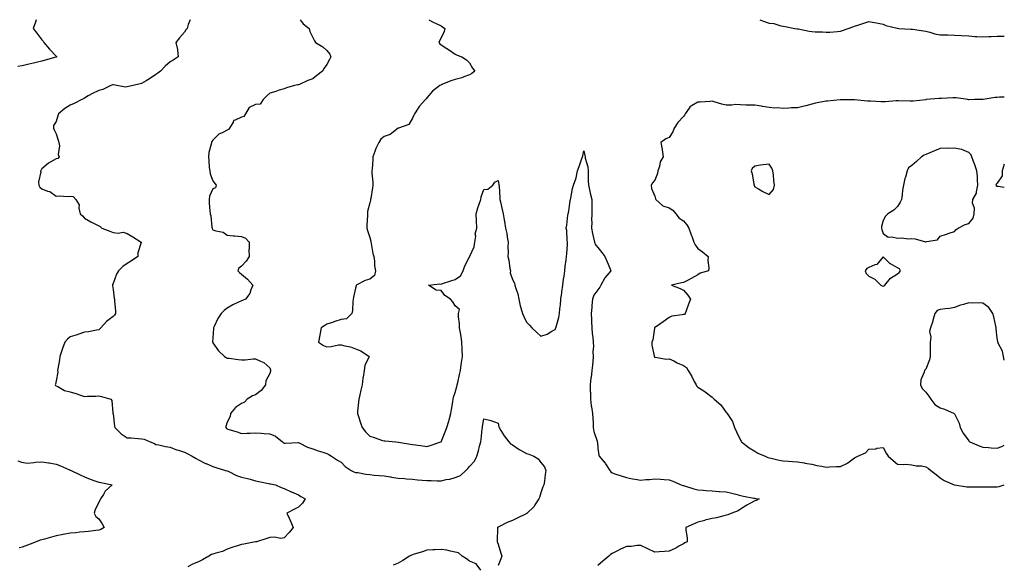
# Model space of a CAD drawing. Units: inches. Extents: x 928883 to 931523, y 7258298 to 7260938.
# Drawn here: x 930833 to 931523, y 7260556 to 7260938 of the extents above; entities that cross this region are included whole.
import ezdxf

# ---------------------------------------------------------------- set-up
doc = ezdxf.new("R2010")
doc.units = ezdxf.units.IN
doc.header["$MEASUREMENT"] = 0
doc.layers.add('Contour_92887258', color=7, linetype='Continuous', true_color=0x6ada1f)

msp = doc.modelspace()

# ---------------------------------------------------------------- linework, layer by layer
at = {"layer": 'Contour_92887258'}
for points in [[(930844.21, 7260938, 3244), (930843.59, 7260936.37, 3244), (930842.13, 7260931.92, 3244), (930844.65, 7260928.52, 3244), (930848.05, 7260923.9, 3244), (930849, 7260922.87, 3244), (930849.57, 7260921.92, 3244), (930853.45, 7260917.31, 3244), (930858.05, 7260912.44, 3244), (930858.32, 7260912.18, 3244), (930858.52, 7260911.92, 3244), (930858.17, 7260911.8, 3244), (930858.05, 7260911.76, 3244), (930857.84, 7260911.71, 3244), (930850.42, 7260909.55, 3244), (930848.05, 7260908.99, 3244), (930844.15, 7260908.02, 3244), (930842.38, 7260907.59, 3244), (930838.05, 7260906.5, 3244), (930834.28, 7260905.69, 3244), (930831.28, 7260905.15, 3244)], [(930952.2, 7260938, 3245), (930952.17, 7260937.81, 3245), (930950.71, 7260934.59, 3245), (930949.92, 7260931.92, 3245), (930949.15, 7260930.82, 3245), (930948.05, 7260929.29, 3245), (930944.61, 7260925.36, 3245), (930942.16, 7260921.92, 3245), (930943.26, 7260917.13, 3245), (930943.18, 7260916.78, 3245), (930943.69, 7260911.92, 3245), (930940.28, 7260909.69, 3245), (930938.05, 7260908.38, 3245), (930934.48, 7260905.49, 3245), (930931.27, 7260901.92, 3245), (930929.5, 7260900.47, 3245), (930928.05, 7260899.5, 3245), (930923.51, 7260896.46, 3245), (930921.26, 7260895.12, 3245), (930918.05, 7260893.18, 3245), (930916.95, 7260893.01, 3245), (930912.18, 7260891.92, 3245), (930908.9, 7260891.07, 3245), (930908.05, 7260890.86, 3245), (930906.79, 7260890.66, 3245), (930900.81, 7260891.92, 3245), (930898.38, 7260892.25, 3245), (930898.05, 7260892.27, 3245), (930897.74, 7260892.23, 3245), (930896.51, 7260891.92, 3245), (930890.92, 7260889.06, 3245), (930888.05, 7260888.4, 3245), (930883.64, 7260886.32, 3245), (930880.67, 7260884.55, 3245), (930878.05, 7260883.06, 3245), (930877.37, 7260882.59, 3245), (930876.09, 7260881.92, 3245), (930870.82, 7260879.15, 3245), (930868.05, 7260877.99, 3245), (930864.33, 7260875.64, 3245), (930859.76, 7260871.92, 3245), (930859.32, 7260870.65, 3245), (930858.05, 7260866.51, 3245), (930856.23, 7260863.74, 3245), (930856.31, 7260861.92, 3245), (930856.85, 7260860.72, 3245), (930858.05, 7260858.04, 3245), (930859.59, 7260853.46, 3245), (930860.04, 7260851.92, 3245), (930860.52, 7260849.45, 3245), (930859.54, 7260843.41, 3245), (930860.3, 7260841.92, 3245), (930859.24, 7260840.73, 3245), (930858.05, 7260840.47, 3245), (930854.35, 7260838.22, 3245), (930852.68, 7260837.29, 3245), (930848.05, 7260833.5, 3245), (930847.55, 7260832.42, 3245), (930847.24, 7260831.92, 3245), (930847.33, 7260831.2, 3245), (930845.76, 7260824.21, 3245), (930845.9, 7260821.92, 3245), (930846.67, 7260820.54, 3245), (930848.05, 7260819.4, 3245), (930852.11, 7260817.86, 3245), (930853.7, 7260817.57, 3245), (930858.05, 7260814.31, 3245), (930860.65, 7260814.52, 3245), (930865.99, 7260813.97, 3245), (930868.05, 7260814.19, 3245), (930870.08, 7260813.95, 3245), (930872.05, 7260811.92, 3245), (930874.22, 7260808.09, 3245), (930874.06, 7260805.9, 3245), (930875.03, 7260801.92, 3245), (930876.67, 7260800.54, 3245), (930878.05, 7260798.91, 3245), (930882.41, 7260796.28, 3245), (930884.89, 7260795.08, 3245), (930888.05, 7260793.44, 3245), (930889.13, 7260793, 3245), (930890.17, 7260791.92, 3245), (930895.78, 7260789.64, 3245), (930898.05, 7260788.88, 3245), (930901.59, 7260788.38, 3245), (930905.03, 7260788.9, 3245), (930908.05, 7260788.06, 3245), (930911.97, 7260785.84, 3245), (930917.85, 7260781.92, 3245), (930917.87, 7260781.73, 3245), (930915.39, 7260774.58, 3245), (930915.5, 7260771.92, 3245), (930911.04, 7260768.93, 3245), (930908.05, 7260766.95, 3245), (930904.97, 7260765.01, 3245), (930901.99, 7260761.92, 3245), (930900.48, 7260759.5, 3245), (930898.05, 7260752.91, 3245), (930897.68, 7260752.28, 3245), (930897.58, 7260751.92, 3245), (930897.66, 7260751.53, 3245), (930898.05, 7260748.83, 3245), (930898.78, 7260742.65, 3245), (930899.03, 7260741.92, 3245), (930899.02, 7260740.95, 3245), (930899.69, 7260733.56, 3245), (930899.68, 7260731.92, 3245), (930899.14, 7260730.84, 3245), (930898.05, 7260729.91, 3245), (930893.49, 7260726.47, 3245), (930889.38, 7260721.92, 3245), (930888.85, 7260721.12, 3245), (930888.05, 7260720.58, 3245), (930886.49, 7260720.36, 3245), (930880.82, 7260719.15, 3245), (930878.05, 7260718.81, 3245), (930873.36, 7260717.23, 3245), (930872.9, 7260717.07, 3245), (930868.05, 7260715.53, 3245), (930866.05, 7260713.92, 3245), (930864.13, 7260711.92, 3245), (930862.63, 7260707.33, 3245), (930862.21, 7260706.08, 3245), (930860.83, 7260701.92, 3245), (930860.51, 7260699.47, 3245), (930859.27, 7260693.14, 3245), (930859.08, 7260691.92, 3245), (930859.23, 7260690.75, 3245), (930858.05, 7260684.7, 3245), (930857.66, 7260682.31, 3245), (930857.46, 7260681.92, 3245), (930857.63, 7260681.5, 3245), (930858.05, 7260681.2, 3245), (930859.26, 7260680.71, 3245), (930864.03, 7260677.9, 3245), (930868.05, 7260677.07, 3245), (930871.91, 7260675.78, 3245), (930875.33, 7260674.64, 3245), (930878.05, 7260673.75, 3245), (930880.13, 7260674, 3245), (930885.99, 7260673.98, 3245), (930888.05, 7260674.32, 3245), (930890.01, 7260673.87, 3245), (930896.49, 7260671.92, 3245), (930897.12, 7260670.98, 3245), (930897.93, 7260662.04, 3245), (930897.97, 7260661.92, 3245), (930897.99, 7260661.86, 3245), (930898.05, 7260661.64, 3245), (930899.08, 7260652.96, 3245), (930899.27, 7260651.92, 3245), (930903.77, 7260647.64, 3245), (930908.05, 7260644.88, 3245), (930910.87, 7260644.74, 3245), (930915.67, 7260644.3, 3245), (930918.05, 7260644.17, 3245), (930919.97, 7260643.84, 3245), (930924.16, 7260641.92, 3245), (930927.02, 7260640.88, 3245), (930928.05, 7260640.14, 3245), (930930.19, 7260639.77, 3245), (930934.89, 7260638.76, 3245), (930938.05, 7260638.29, 3245), (930942.55, 7260636.42, 3245), (930943.85, 7260636.12, 3245), (930948.05, 7260634.79, 3245), (930949.97, 7260633.84, 3245), (930953.46, 7260631.92, 3245), (930956.38, 7260630.25, 3245), (930958.05, 7260629.36, 3245), (930962.95, 7260626.81, 3245), (930963.25, 7260626.71, 3245), (930968.05, 7260624.8, 3245), (930970.08, 7260623.95, 3245), (930977, 7260621.92, 3245), (930977.78, 7260621.65, 3245), (930978.05, 7260621.57, 3245), (930978.66, 7260621.31, 3245), (930984.51, 7260618.38, 3245), (930988.05, 7260617.21, 3245), (930992.35, 7260616.22, 3245), (930994.28, 7260615.69, 3245), (930998.05, 7260614.75, 3245), (931000.3, 7260614.17, 3245), (931007.14, 7260612.83, 3245), (931008.05, 7260612.61, 3245), (931008.62, 7260612.49, 3245), (931011.94, 7260611.92, 3245), (931016.04, 7260609.91, 3245), (931018.05, 7260609.32, 3245), (931023.04, 7260606.91, 3245), (931023.07, 7260606.9, 3245), (931028.05, 7260604.92, 3245), (931029.82, 7260603.69, 3245), (931032.77, 7260601.92, 3245), (931030.93, 7260599.04, 3245), (931028.05, 7260596.25, 3245), (931025.28, 7260594.69, 3245), (931019.93, 7260591.92, 3245), (931021.43, 7260588.54, 3245), (931022.47, 7260586.33, 3245), (931024.26, 7260581.92, 3245), (931021.63, 7260578.34, 3245), (931018.05, 7260574.55, 3245), (931015.7, 7260574.27, 3245), (931011.26, 7260575.13, 3245), (931008.05, 7260574.91, 3245), (931005.87, 7260574.11, 3245), (930998.63, 7260571.92, 3245), (930998.12, 7260571.85, 3245), (930998.05, 7260571.82, 3245), (930997.94, 7260571.81, 3245), (930989.75, 7260570.22, 3245), (930988.05, 7260570.01, 3245), (930985.21, 7260569.09, 3245), (930981.93, 7260568.04, 3245), (930978.05, 7260566.77, 3245), (930974.82, 7260565.14, 3245), (930970.13, 7260564, 3245), (930968.05, 7260563.27, 3245), (930967.07, 7260562.9, 3245), (930965.13, 7260561.92, 3245), (930960.73, 7260559.24, 3245), (930958.05, 7260557.87, 3245), (930953.79, 7260556.19, 3245), (930950.53, 7260554.4, 3245)], [(931029.31, 7260938, 3246), (931031.33, 7260935.19, 3246), (931035.5, 7260931.92, 3246), (931035.95, 7260929.81, 3246), (931038.05, 7260925.46, 3246), (931039.31, 7260923.18, 3246), (931040.11, 7260921.92, 3246), (931045.09, 7260918.96, 3246), (931048.05, 7260916.48, 3246), (931050.01, 7260913.88, 3246), (931050.75, 7260911.92, 3246), (931049.86, 7260910.11, 3246), (931048.05, 7260906.59, 3246), (931046.06, 7260903.91, 3246), (931045.01, 7260901.92, 3246), (931041.03, 7260898.94, 3246), (931038.05, 7260896.64, 3246), (931034.68, 7260895.29, 3246), (931028.79, 7260892.66, 3246), (931028.05, 7260892.34, 3246), (931027.68, 7260892.29, 3246), (931025.39, 7260891.92, 3246), (931019.67, 7260890.3, 3246), (931018.05, 7260889.55, 3246), (931014.64, 7260888.51, 3246), (931012.21, 7260887.76, 3246), (931008.05, 7260886.5, 3246), (931005.61, 7260884.35, 3246), (931003.37, 7260881.92, 3246), (931001.1, 7260878.86, 3246), (930998.05, 7260878.53, 3246), (930993.55, 7260876.41, 3246), (930990.93, 7260871.92, 3246), (930989.78, 7260870.19, 3246), (930988.05, 7260869.64, 3246), (930983.59, 7260867.46, 3246), (930982.59, 7260867.38, 3246), (930982.31, 7260866.18, 3246), (930979.75, 7260861.92, 3246), (930979.01, 7260860.96, 3246), (930978.05, 7260860.59, 3246), (930975.1, 7260858.97, 3246), (930972.21, 7260857.76, 3246), (930968.05, 7260853.57, 3246), (930967.28, 7260852.69, 3246), (930967.06, 7260851.92, 3246), (930966.89, 7260850.76, 3246), (930965.18, 7260844.78, 3246), (930964.88, 7260841.92, 3246), (930965.33, 7260839.2, 3246), (930965.53, 7260834.45, 3246), (930965.86, 7260831.92, 3246), (930966.08, 7260829.95, 3246), (930968.05, 7260824.91, 3246), (930969.34, 7260823.21, 3246), (930970.34, 7260821.92, 3246), (930969.91, 7260820.06, 3246), (930968.05, 7260819.47, 3246), (930965.69, 7260814.27, 3246), (930965.36, 7260811.92, 3246), (930965.39, 7260809.25, 3246), (930966.03, 7260803.94, 3246), (930966.05, 7260801.92, 3246), (930966.55, 7260800.42, 3246), (930967.35, 7260792.62, 3246), (930967.51, 7260791.92, 3246), (930967.61, 7260791.48, 3246), (930968.05, 7260790.64, 3246), (930970.07, 7260789.9, 3246), (930975.17, 7260789.04, 3246), (930978.05, 7260786.99, 3246), (930982.58, 7260786.45, 3246), (930983.55, 7260786.42, 3246), (930988.05, 7260785.97, 3246), (930990.89, 7260784.76, 3246), (930993.51, 7260781.92, 3246), (930993.56, 7260777.43, 3246), (930993.37, 7260776.6, 3246), (930993.39, 7260771.92, 3246), (930991.34, 7260768.64, 3246), (930988.05, 7260765.06, 3246), (930986.28, 7260763.69, 3246), (930985.52, 7260761.92, 3246), (930986.8, 7260760.68, 3246), (930988.05, 7260759.56, 3246), (930992.25, 7260756.13, 3246), (930996.05, 7260751.92, 3246), (930994.59, 7260748.46, 3246), (930993.91, 7260746.05, 3246), (930991, 7260741.92, 3246), (930988.83, 7260741.15, 3246), (930988.05, 7260740.96, 3246), (930986.09, 7260739.96, 3246), (930981.99, 7260737.98, 3246), (930978.05, 7260735.7, 3246), (930975.91, 7260734.06, 3246), (930973.75, 7260731.92, 3246), (930971.51, 7260728.45, 3246), (930968.98, 7260722.85, 3246), (930968.5, 7260721.92, 3246), (930968.51, 7260721.46, 3246), (930968.05, 7260714.97, 3246), (930967.89, 7260712.08, 3246), (930967.86, 7260711.92, 3246), (930967.91, 7260711.77, 3246), (930968.05, 7260711.52, 3246), (930971.97, 7260705.84, 3246), (930976.21, 7260701.92, 3246), (930977.28, 7260701.16, 3246), (930978.05, 7260700.73, 3246), (930979.42, 7260700.55, 3246), (930985.79, 7260699.66, 3246), (930988.05, 7260699.37, 3246), (930990.58, 7260699.38, 3246), (930996.39, 7260700.26, 3246), (930998.05, 7260700.28, 3246), (931001.49, 7260698.48, 3246), (931003.71, 7260697.58, 3246), (931008.05, 7260693.9, 3246), (931008.49, 7260692.36, 3246), (931008.53, 7260691.92, 3246), (931008.46, 7260691.51, 3246), (931008.05, 7260689.87, 3246), (931005.28, 7260684.69, 3246), (931004.89, 7260681.92, 3246), (931001.89, 7260678.07, 3246), (930998.05, 7260674.84, 3246), (930995.8, 7260674.18, 3246), (930992.08, 7260671.92, 3246), (930990.16, 7260669.81, 3246), (930988.05, 7260668.91, 3246), (930983.95, 7260666.02, 3246), (930980.45, 7260661.92, 3246), (930980.16, 7260659.81, 3246), (930978.05, 7260655.89, 3246), (930977.19, 7260652.79, 3246), (930977.12, 7260651.92, 3246), (930977.58, 7260651.45, 3246), (930978.05, 7260651.06, 3246), (930979.34, 7260650.63, 3246), (930985.13, 7260649, 3246), (930988.05, 7260647.87, 3246), (930991.93, 7260648.03, 3246), (930994.26, 7260648.12, 3246), (930998.05, 7260648.28, 3246), (931001.96, 7260648, 3246), (931004.02, 7260647.9, 3246), (931008.05, 7260647.62, 3246), (931012.07, 7260645.94, 3246), (931016.8, 7260641.92, 3246), (931017.49, 7260641.36, 3246), (931018.05, 7260641.08, 3246), (931018.95, 7260641.02, 3246), (931027.74, 7260641.61, 3246), (931028.05, 7260641.58, 3246), (931028.65, 7260641.32, 3246), (931034.33, 7260638.2, 3246), (931038.05, 7260637.13, 3246), (931041.89, 7260635.76, 3246), (931045.19, 7260634.78, 3246), (931048.05, 7260633.85, 3246), (931049.32, 7260633.2, 3246), (931051.27, 7260631.92, 3246), (931055.34, 7260629.21, 3246), (931058.05, 7260627.67, 3246), (931060.9, 7260624.76, 3246), (931065.08, 7260621.92, 3246), (931067, 7260620.87, 3246), (931068.05, 7260620.53, 3246), (931069.6, 7260620.37, 3246), (931075.39, 7260619.26, 3246), (931078.05, 7260619.02, 3246), (931081.26, 7260618.71, 3246), (931084.56, 7260618.42, 3246), (931088.05, 7260618.09, 3246), (931092.55, 7260617.42, 3246), (931093.39, 7260617.26, 3246), (931098.05, 7260616.62, 3246), (931102.38, 7260616.26, 3246), (931103.87, 7260616.11, 3246), (931108.05, 7260615.74, 3246), (931111.56, 7260615.43, 3246), (931114.83, 7260615.14, 3246), (931118.05, 7260614.86, 3246), (931121.05, 7260614.92, 3246), (931125.35, 7260614.62, 3246), (931128.05, 7260614.68, 3246), (931131.6, 7260615.47, 3246), (931134.1, 7260615.87, 3246), (931138.05, 7260616.91, 3246), (931141.67, 7260618.3, 3246), (931145.43, 7260621.92, 3246), (931146.8, 7260623.17, 3246), (931148.05, 7260624.66, 3246), (931151.54, 7260628.43, 3246), (931153.21, 7260631.92, 3246), (931154.37, 7260635.6, 3246), (931155.06, 7260638.93, 3246), (931155.86, 7260641.92, 3246), (931156.16, 7260643.81, 3246), (931156.95, 7260650.83, 3246), (931157.11, 7260651.92, 3246), (931157.2, 7260652.78, 3246), (931158.05, 7260658.18, 3246), (931163.05, 7260656.92, 3246), (931168.05, 7260655.09, 3246), (931168.63, 7260652.5, 3246), (931168.81, 7260651.92, 3246), (931170.07, 7260649.9, 3246), (931172.24, 7260646.11, 3246), (931175.62, 7260641.92, 3246), (931176.81, 7260640.69, 3246), (931178.05, 7260639.86, 3246), (931182.8, 7260636.68, 3246), (931183.82, 7260636.16, 3246), (931188.05, 7260633.81, 3246), (931189.53, 7260633.4, 3246), (931193.07, 7260631.92, 3246), (931196.08, 7260629.95, 3246), (931198.05, 7260627.44, 3246), (931200.5, 7260624.36, 3246), (931201.58, 7260621.92, 3246), (931200.94, 7260619.04, 3246), (931200.51, 7260614.38, 3246), (931200.07, 7260611.92, 3246), (931199.44, 7260610.53, 3246), (931198.05, 7260606.19, 3246), (931196.98, 7260602.99, 3246), (931196.58, 7260601.92, 3246), (931193.86, 7260597.73, 3246), (931193.27, 7260596.7, 3246), (931188.33, 7260591.92, 3246), (931188.17, 7260591.79, 3246), (931188.05, 7260591.7, 3246), (931187.63, 7260591.49, 3246), (931181.45, 7260588.51, 3246), (931178.05, 7260586.9, 3246), (931174.44, 7260585.53, 3246), (931168.52, 7260582.39, 3246), (931168.05, 7260582.17, 3246), (931167.88, 7260582.09, 3246), (931167.54, 7260581.92, 3246), (931167.53, 7260581.4, 3246), (931167.35, 7260572.62, 3246), (931167.33, 7260571.92, 3246), (931167.53, 7260571.4, 3246), (931168.05, 7260570.21, 3246), (931169.98, 7260563.85, 3246), (931170.65, 7260561.92, 3246), (931169.94, 7260560.04, 3246), (931168.05, 7260555.32, 3246)], [(931119.49, 7260938, 3247), (931122.51, 7260936.38, 3247), (931124.61, 7260935.37, 3247), (931128.05, 7260933.64, 3247), (931129.12, 7260932.99, 3247), (931130.61, 7260931.92, 3247), (931130.27, 7260929.69, 3247), (931128.05, 7260925.27, 3247), (931126.91, 7260923.06, 3247), (931126.42, 7260921.92, 3247), (931127.26, 7260921.13, 3247), (931128.05, 7260920.48, 3247), (931132.08, 7260917.89, 3247), (931133.27, 7260917.14, 3247), (931138.05, 7260913.75, 3247), (931139.31, 7260913.18, 3247), (931142.67, 7260911.92, 3247), (931145.98, 7260909.85, 3247), (931148.05, 7260907.76, 3247), (931150.21, 7260904.08, 3247), (931151.74, 7260901.92, 3247), (931149.67, 7260900.31, 3247), (931148.05, 7260899.35, 3247), (931144.11, 7260897.97, 3247), (931142.65, 7260897.31, 3247), (931138.05, 7260896.16, 3247), (931134.91, 7260895.05, 3247), (931128.58, 7260892.45, 3247), (931128.05, 7260892.24, 3247), (931127.84, 7260892.13, 3247), (931127.21, 7260891.92, 3247), (931122.04, 7260887.93, 3247), (931118.05, 7260883.22, 3247), (931117.56, 7260882.41, 3247), (931117.04, 7260881.92, 3247), (931112.81, 7260877.16, 3247), (931111.98, 7260875.85, 3247), (931109.33, 7260871.92, 3247), (931108.91, 7260871.05, 3247), (931108.05, 7260868.99, 3247), (931105.41, 7260864.56, 3247), (931098.12, 7260861.99, 3247), (931098.03, 7260861.94, 3247), (931098.01, 7260861.92, 3247), (931092.43, 7260857.54, 3247), (931088.05, 7260856.18, 3247), (931085.87, 7260854.11, 3247), (931084.53, 7260851.92, 3247), (931082.38, 7260847.59, 3247), (931081.71, 7260845.57, 3247), (931080.24, 7260841.92, 3247), (931080.13, 7260839.84, 3247), (931079.65, 7260833.51, 3247), (931079.55, 7260831.92, 3247), (931079.55, 7260830.42, 3247), (931080.24, 7260824.11, 3247), (931080.23, 7260821.92, 3247), (931079.88, 7260820.09, 3247), (931078.71, 7260812.58, 3247), (931078.59, 7260811.92, 3247), (931078.49, 7260811.48, 3247), (931078.05, 7260809.49, 3247), (931076.47, 7260803.49, 3247), (931076.52, 7260801.92, 3247), (931076.52, 7260800.39, 3247), (931075.92, 7260794.05, 3247), (931075.92, 7260791.92, 3247), (931076.4, 7260790.28, 3247), (931078.05, 7260785.23, 3247), (931078.77, 7260782.64, 3247), (931078.72, 7260781.92, 3247), (931078.95, 7260781.02, 3247), (931080.14, 7260774.02, 3247), (931080.81, 7260771.92, 3247), (931081.29, 7260768.68, 3247), (931081.41, 7260765.29, 3247), (931082.06, 7260761.92, 3247), (931081.43, 7260758.54, 3247), (931078.05, 7260756.15, 3247), (931074.87, 7260755.1, 3247), (931068.52, 7260751.92, 3247), (931068.54, 7260751.42, 3247), (931068.05, 7260749.65, 3247), (931066.59, 7260743.38, 3247), (931066.44, 7260741.92, 3247), (931066.22, 7260740.09, 3247), (931065.85, 7260734.13, 3247), (931065.55, 7260731.92, 3247), (931061.73, 7260728.24, 3247), (931058.05, 7260727.78, 3247), (931053.59, 7260726.37, 3247), (931051.83, 7260725.71, 3247), (931048.05, 7260724.38, 3247), (931046.52, 7260723.45, 3247), (931044.04, 7260721.92, 3247), (931043.01, 7260716.96, 3247), (931043, 7260716.87, 3247), (931042.19, 7260711.92, 3247), (931045.67, 7260709.54, 3247), (931048.05, 7260708.69, 3247), (931051.11, 7260708.86, 3247), (931056.09, 7260709.96, 3247), (931058.05, 7260710.11, 3247), (931060.62, 7260709.35, 3247), (931064.66, 7260708.53, 3247), (931068.05, 7260707.22, 3247), (931071.83, 7260705.7, 3247), (931077.63, 7260701.92, 3247), (931077.5, 7260701.37, 3247), (931074.49, 7260695.48, 3247), (931074.11, 7260691.92, 3247), (931073.46, 7260687.33, 3247), (931073.28, 7260686.69, 3247), (931072.79, 7260681.92, 3247), (931071.8, 7260678.16, 3247), (931071.11, 7260674.98, 3247), (931070.35, 7260671.92, 3247), (931070.18, 7260669.79, 3247), (931069.56, 7260663.43, 3247), (931069.44, 7260661.92, 3247), (931070.13, 7260659.84, 3247), (931071.54, 7260655.41, 3247), (931072.75, 7260651.92, 3247), (931075.06, 7260648.93, 3247), (931078.05, 7260645.87, 3247), (931081.19, 7260645.06, 3247), (931086.94, 7260643.03, 3247), (931088.05, 7260642.7, 3247), (931088.84, 7260642.71, 3247), (931096.33, 7260641.92, 3247), (931097.94, 7260641.81, 3247), (931098.05, 7260641.79, 3247), (931098.2, 7260641.77, 3247), (931106.53, 7260640.4, 3247), (931108.05, 7260640.13, 3247), (931110.15, 7260639.82, 3247), (931115.29, 7260639.17, 3247), (931118.05, 7260638.74, 3247), (931120.46, 7260639.51, 3247), (931127.89, 7260641.92, 3247), (931127.99, 7260641.98, 3247), (931128.05, 7260642.03, 3247), (931130.94, 7260649.04, 3247), (931132.03, 7260651.92, 3247), (931133.4, 7260656.57, 3247), (931133.65, 7260657.52, 3247), (931134.88, 7260661.92, 3247), (931135.3, 7260664.67, 3247), (931136.21, 7260670.07, 3247), (931136.5, 7260671.92, 3247), (931136.78, 7260673.2, 3247), (931138.05, 7260676.56, 3247), (931139.12, 7260680.85, 3247), (931139.34, 7260681.92, 3247), (931139.74, 7260683.61, 3247), (931140.88, 7260689.09, 3247), (931141.59, 7260691.92, 3247), (931142.22, 7260696.1, 3247), (931142.44, 7260697.53, 3247), (931143.12, 7260701.92, 3247), (931142.89, 7260706.76, 3247), (931142.85, 7260707.12, 3247), (931142.59, 7260711.92, 3247), (931142.06, 7260715.93, 3247), (931141.6, 7260718.37, 3247), (931141.08, 7260721.92, 3247), (931141.02, 7260724.89, 3247), (931140.24, 7260729.72, 3247), (931140.18, 7260731.92, 3247), (931141, 7260734.87, 3247), (931138.05, 7260737.44, 3247), (931136.3, 7260740.17, 3247), (931134.62, 7260741.92, 3247), (931130.71, 7260744.58, 3247), (931128.05, 7260748.21, 3247), (931124.56, 7260748.43, 3247), (931119.19, 7260751.92, 3247), (931127.13, 7260752.84, 3247), (931128.05, 7260752.64, 3247), (931129.11, 7260752.97, 3247), (931135.01, 7260754.96, 3247), (931138.05, 7260755.9, 3247), (931141.59, 7260758.38, 3247), (931143.62, 7260761.92, 3247), (931144.67, 7260765.3, 3247), (931148.05, 7260771.61, 3247), (931148.18, 7260771.79, 3247), (931148.2, 7260771.92, 3247), (931148.26, 7260772.13, 3247), (931151.3, 7260778.67, 3247), (931151.8, 7260781.92, 3247), (931152.35, 7260786.22, 3247), (931152.05, 7260787.93, 3247), (931153.07, 7260791.92, 3247), (931152.97, 7260796.84, 3247), (931152.91, 7260797.07, 3247), (931152.74, 7260801.92, 3247), (931153.84, 7260806.13, 3247), (931154.84, 7260808.71, 3247), (931155.87, 7260811.92, 3247), (931156.23, 7260813.74, 3247), (931158.05, 7260818.94, 3247), (931160.89, 7260819.08, 3247), (931164.4, 7260821.92, 3247), (931165.83, 7260824.14, 3247), (931168.05, 7260825.29, 3247), (931168.61, 7260822.48, 3247), (931168.66, 7260821.92, 3247), (931168.72, 7260821.25, 3247), (931169.2, 7260813.07, 3247), (931169.32, 7260811.92, 3247), (931169.71, 7260810.25, 3247), (931170.99, 7260804.86, 3247), (931171.67, 7260801.92, 3247), (931172.33, 7260797.64, 3247), (931172.6, 7260796.47, 3247), (931173.19, 7260791.92, 3247), (931174.24, 7260788.11, 3247), (931174.4, 7260785.57, 3247), (931175.11, 7260781.92, 3247), (931174.94, 7260778.81, 3247), (931175.18, 7260774.79, 3247), (931174.98, 7260771.92, 3247), (931175.47, 7260769.33, 3247), (931176.38, 7260763.59, 3247), (931176.68, 7260761.92, 3247), (931176.53, 7260760.4, 3247), (931178.05, 7260755.88, 3247), (931179.46, 7260753.33, 3247), (931179.85, 7260751.92, 3247), (931180.41, 7260749.57, 3247), (931181.9, 7260745.77, 3247), (931182.5, 7260741.92, 3247), (931183.46, 7260737.34, 3247), (931183.96, 7260736, 3247), (931185.1, 7260731.92, 3247), (931186, 7260729.87, 3247), (931188.05, 7260725.84, 3247), (931190, 7260723.87, 3247), (931191.8, 7260721.92, 3247), (931194.96, 7260718.83, 3247), (931198.05, 7260716.02, 3247), (931202.43, 7260717.55, 3247), (931205.62, 7260719.49, 3247), (931208.05, 7260720.75, 3247), (931208.4, 7260721.57, 3247), (931208.55, 7260721.92, 3247), (931208.67, 7260722.55, 3247), (931210.71, 7260729.26, 3247), (931211.09, 7260731.92, 3247), (931211.41, 7260735.29, 3247), (931211.82, 7260738.15, 3247), (931212.13, 7260741.92, 3247), (931212.68, 7260746.55, 3247), (931212.76, 7260747.21, 3247), (931213.35, 7260751.92, 3247), (931213.99, 7260755.98, 3247), (931214.33, 7260758.2, 3247), (931214.91, 7260761.92, 3247), (931215.12, 7260764.85, 3247), (931215.81, 7260769.68, 3247), (931216, 7260771.92, 3247), (931216.22, 7260773.75, 3247), (931216.67, 7260780.53, 3247), (931216.82, 7260781.92, 3247), (931216.49, 7260783.48, 3247), (931216.33, 7260790.2, 3247), (931215.73, 7260791.92, 3247), (931216.16, 7260793.8, 3247), (931216.95, 7260800.82, 3247), (931217.16, 7260801.92, 3247), (931217.41, 7260802.56, 3247), (931218.05, 7260807.33, 3247), (931218.68, 7260811.29, 3247), (931218.75, 7260811.92, 3247), (931219, 7260812.87, 3247), (931220.32, 7260819.65, 3247), (931221.02, 7260821.92, 3247), (931222.45, 7260826.32, 3247), (931222.84, 7260827.13, 3247), (931223.83, 7260831.92, 3247), (931224.87, 7260835.1, 3247), (931226.81, 7260840.68, 3247), (931227.22, 7260841.92, 3247), (931227.37, 7260842.6, 3247), (931228.05, 7260846.11, 3247), (931228.8, 7260842.67, 3247), (931229.04, 7260841.92, 3247), (931229.11, 7260840.86, 3247), (931230.99, 7260834.87, 3247), (931231.12, 7260831.92, 3247), (931231.19, 7260828.79, 3247), (931231.26, 7260825.12, 3247), (931231.34, 7260821.92, 3247), (931232.32, 7260817.65, 3247), (931232.56, 7260816.43, 3247), (931233.69, 7260811.92, 3247), (931233.73, 7260807.6, 3247), (931233.7, 7260806.27, 3247), (931233.73, 7260801.92, 3247), (931233.65, 7260797.52, 3247), (931233.72, 7260796.25, 3247), (931233.64, 7260791.92, 3247), (931234.3, 7260788.17, 3247), (931234.96, 7260785.01, 3247), (931235.55, 7260781.92, 3247), (931236.3, 7260780.17, 3247), (931238.05, 7260778.33, 3247), (931240.87, 7260774.73, 3247), (931242.97, 7260771.92, 3247), (931244.41, 7260768.28, 3247), (931246.28, 7260763.69, 3247), (931247, 7260761.92, 3247), (931242.92, 7260757.05, 3247), (931242.72, 7260756.6, 3247), (931240.19, 7260751.92, 3247), (931239.48, 7260750.49, 3247), (931238.05, 7260748.67, 3247), (931235.18, 7260744.79, 3247), (931234.19, 7260741.92, 3247), (931233.8, 7260737.67, 3247), (931233.75, 7260736.22, 3247), (931233.31, 7260731.92, 3247), (931233.55, 7260727.43, 3247), (931233.54, 7260726.43, 3247), (931233.75, 7260721.92, 3247), (931233.98, 7260717.85, 3247), (931234.51, 7260715.46, 3247), (931234.78, 7260711.92, 3247), (931234.85, 7260708.72, 3247), (931234.59, 7260705.38, 3247), (931234.66, 7260701.92, 3247), (931234.36, 7260698.23, 3247), (931234.16, 7260695.81, 3247), (931233.84, 7260691.92, 3247), (931233.22, 7260687.09, 3247), (931233.17, 7260686.8, 3247), (931232.6, 7260681.92, 3247), (931232.72, 7260677.25, 3247), (931232.74, 7260676.62, 3247), (931232.86, 7260671.92, 3247), (931233.38, 7260667.25, 3247), (931233.56, 7260666.41, 3247), (931234.16, 7260661.92, 3247), (931234.39, 7260658.26, 3247), (931234.6, 7260655.38, 3247), (931234.82, 7260651.92, 3247), (931235.27, 7260649.14, 3247), (931237.47, 7260642.5, 3247), (931237.6, 7260641.92, 3247), (931237.7, 7260641.58, 3247), (931238.05, 7260637.54, 3247), (931238.66, 7260632.53, 3247), (931238.91, 7260631.92, 3247), (931243.15, 7260627.02, 3247), (931243.4, 7260626.57, 3247), (931246.28, 7260621.92, 3247), (931247.18, 7260621.05, 3247), (931248.05, 7260620.17, 3247), (931250.6, 7260619.36, 3247), (931254.32, 7260618.19, 3247), (931258.05, 7260617.02, 3247), (931262.22, 7260616.1, 3247), (931264.12, 7260615.85, 3247), (931268.05, 7260615.09, 3247), (931271.6, 7260615.47, 3247), (931274.42, 7260615.55, 3247), (931278.05, 7260616.01, 3247), (931281.88, 7260615.75, 3247), (931284.45, 7260615.52, 3247), (931288.05, 7260615.27, 3247), (931290.47, 7260614.33, 3247), (931296.32, 7260611.92, 3247), (931297.61, 7260611.48, 3247), (931298.05, 7260611.36, 3247), (931298.84, 7260611.13, 3247), (931305.26, 7260609.14, 3247), (931308.05, 7260608.34, 3247), (931311.9, 7260608.07, 3247), (931314.01, 7260607.89, 3247), (931318.05, 7260607.62, 3247), (931322.73, 7260607.24, 3247), (931323.33, 7260607.19, 3247), (931328.05, 7260606.82, 3247), (931332.01, 7260605.88, 3247), (931334.79, 7260605.18, 3247), (931338.05, 7260604.39, 3247), (931340.04, 7260603.91, 3247), (931347.43, 7260602.54, 3247), (931348.05, 7260602.4, 3247), (931348.48, 7260602.35, 3247), (931351.02, 7260601.92, 3247), (931349.01, 7260600.96, 3247), (931348.05, 7260600.62, 3247), (931345.1, 7260598.97, 3247), (931342.41, 7260597.56, 3247), (931338.05, 7260594.66, 3247), (931336.32, 7260593.65, 3247), (931331.93, 7260591.92, 3247), (931329.08, 7260590.89, 3247), (931328.05, 7260590.54, 3247), (931326.29, 7260590.15, 3247), (931321.23, 7260588.74, 3247), (931318.05, 7260588.14, 3247), (931313.07, 7260586.94, 3247), (931313.04, 7260586.93, 3247), (931308.05, 7260585.62, 3247), (931305.48, 7260584.5, 3247), (931299.69, 7260581.92, 3247), (931299.75, 7260580.21, 3247), (931300.61, 7260574.48, 3247), (931300.69, 7260571.92, 3247), (931298.88, 7260571.09, 3247), (931298.05, 7260570.46, 3247), (931294.85, 7260568.72, 3247), (931292.57, 7260567.4, 3247), (931288.05, 7260565.3, 3247), (931284.84, 7260565.13, 3247), (931280.95, 7260564.81, 3247), (931278.05, 7260564.64, 3247), (931273.07, 7260566.94, 3247), (931273, 7260566.98, 3247), (931268.05, 7260569.25, 3247), (931265.38, 7260569.25, 3247), (931261.49, 7260568.48, 3247), (931258.05, 7260568.48, 3247), (931253.45, 7260566.53, 3247), (931251.72, 7260565.58, 3247), (931248.05, 7260563.74, 3247), (931246.95, 7260563.01, 3247), (931245.7, 7260561.92, 3247), (931241.6, 7260558.37, 3247), (931238.05, 7260555.16, 3247)], [(931351.61, 7260938, 3248), (931352.21, 7260937.75, 3248), (931353.35, 7260937.22, 3248), (931358.05, 7260935.62, 3248), (931361.35, 7260935.22, 3248), (931366.2, 7260933.77, 3248), (931368.05, 7260933.46, 3248), (931369.38, 7260933.25, 3248), (931376.15, 7260931.92, 3248), (931377.75, 7260931.62, 3248), (931378.05, 7260931.55, 3248), (931378.49, 7260931.48, 3248), (931386.06, 7260929.93, 3248), (931388.05, 7260929.66, 3248), (931390.4, 7260929.58, 3248), (931395.52, 7260929.39, 3248), (931398.05, 7260929.28, 3248), (931400.63, 7260929.34, 3248), (931405.96, 7260929.82, 3248), (931408.05, 7260929.88, 3248), (931409.61, 7260930.36, 3248), (931413.5, 7260931.92, 3248), (931416.87, 7260933.09, 3248), (931418.05, 7260933.43, 3248), (931420.33, 7260934.2, 3248), (931424.52, 7260935.45, 3248), (931428.05, 7260936.78, 3248), (931432.05, 7260935.92, 3248), (931434.49, 7260935.47, 3248), (931438.05, 7260934.75, 3248), (931440.04, 7260933.91, 3248), (931447.97, 7260932, 3248), (931448.05, 7260931.97, 3248), (931448.1, 7260931.97, 3248), (931449.01, 7260931.92, 3248), (931457.55, 7260931.41, 3248), (931458.05, 7260931.44, 3248), (931458.65, 7260931.32, 3248), (931466.37, 7260930.24, 3248), (931468.05, 7260929.85, 3248), (931470.74, 7260929.23, 3248), (931474.31, 7260928.18, 3248), (931478.05, 7260927.46, 3248), (931482.64, 7260927.33, 3248), (931483.4, 7260927.27, 3248), (931488.05, 7260927.16, 3248), (931493, 7260926.87, 3248), (931493.1, 7260926.86, 3248), (931498.05, 7260926.58, 3248), (931502.44, 7260926.31, 3248), (931503.82, 7260926.15, 3248), (931508.05, 7260925.87, 3248), (931512.26, 7260926.13, 3248), (931513.8, 7260926.17, 3248), (931518.05, 7260926.45, 3248), (931522.51, 7260926.38, 3248), (931523, 7260926.4, 3248)], [(931523, 7260883.73, 3248), (931519.71, 7260883.59, 3248), (931518.05, 7260883.45, 3248), (931516.64, 7260883.33, 3248), (931508.21, 7260882.08, 3248), (931508.05, 7260882.07, 3248), (931507.91, 7260882.07, 3248), (931502.05, 7260881.92, 3248), (931498.14, 7260881.83, 3248), (931498.05, 7260881.82, 3248), (931497.96, 7260881.83, 3248), (931497.41, 7260881.92, 3248), (931489.26, 7260883.13, 3248), (931488.05, 7260883.25, 3248), (931486.8, 7260883.17, 3248), (931478.92, 7260882.79, 3248), (931478.05, 7260882.74, 3248), (931477.32, 7260882.64, 3248), (931468.28, 7260881.92, 3248), (931468.07, 7260881.9, 3248), (931468.05, 7260881.9, 3248), (931468.03, 7260881.9, 3248), (931459.06, 7260880.9, 3248), (931458.05, 7260880.85, 3248), (931456.95, 7260880.82, 3248), (931448.84, 7260881.13, 3248), (931448.05, 7260881.1, 3248), (931447.15, 7260881.01, 3248), (931439.46, 7260880.51, 3248), (931438.05, 7260880.38, 3248), (931436.64, 7260880.51, 3248), (931429.18, 7260880.79, 3248), (931428.05, 7260880.88, 3248), (931426.98, 7260880.85, 3248), (931418.06, 7260881.91, 3248), (931408.26, 7260881.71, 3248), (931408.05, 7260881.71, 3248), (931407.84, 7260881.71, 3248), (931399.05, 7260880.92, 3248), (931398.05, 7260880.94, 3248), (931396.8, 7260880.67, 3248), (931390.52, 7260879.46, 3248), (931388.05, 7260878.88, 3248), (931383.82, 7260877.69, 3248), (931382.68, 7260877.29, 3248), (931378.05, 7260876.21, 3248), (931373.86, 7260876.11, 3248), (931372, 7260875.87, 3248), (931368.05, 7260875.77, 3248), (931363.86, 7260876.11, 3248), (931362.06, 7260875.93, 3248), (931358.05, 7260876.42, 3248), (931353.37, 7260877.23, 3248), (931352.64, 7260877.32, 3248), (931348.05, 7260878.05, 3248), (931344.3, 7260878.16, 3248), (931341.8, 7260878.16, 3248), (931338.05, 7260878.28, 3248), (931334.58, 7260878.44, 3248), (931331.96, 7260878.01, 3248), (931328.05, 7260878.14, 3248), (931324.89, 7260878.76, 3248), (931319.5, 7260880.47, 3248), (931318.05, 7260880.82, 3248), (931316.84, 7260880.71, 3248), (931309.71, 7260880.26, 3248), (931308.05, 7260880.11, 3248), (931303.73, 7260877.6, 3248), (931302.73, 7260877.24, 3248), (931302.02, 7260875.89, 3248), (931299.24, 7260871.92, 3248), (931298.83, 7260871.14, 3248), (931298.05, 7260870.14, 3248), (931293.98, 7260865.99, 3248), (931291.56, 7260861.92, 3248), (931290.65, 7260859.32, 3248), (931288.05, 7260855.47, 3248), (931285.58, 7260854.39, 3248), (931282.26, 7260851.92, 3248), (931283.17, 7260847.04, 3248), (931283.15, 7260846.82, 3248), (931283.71, 7260841.92, 3248), (931281.59, 7260838.38, 3248), (931281.15, 7260835.03, 3248), (931280.13, 7260831.92, 3248), (931279.92, 7260830.05, 3248), (931278.05, 7260825.48, 3248), (931276.4, 7260823.56, 3248), (931275.3, 7260821.92, 3248), (931275.65, 7260819.52, 3248), (931278.05, 7260814.21, 3248), (931278.51, 7260812.38, 3248), (931278.6, 7260811.92, 3248), (931283.57, 7260807.45, 3248), (931288.05, 7260806.03, 3248), (931290.5, 7260804.37, 3248), (931292.75, 7260801.92, 3248), (931295.01, 7260798.88, 3248), (931298.05, 7260797.02, 3248), (931300.38, 7260794.25, 3248), (931301.8, 7260791.92, 3248), (931303.37, 7260787.24, 3248), (931303.79, 7260786.18, 3248), (931305.35, 7260781.92, 3248), (931306.17, 7260780.05, 3248), (931308.05, 7260777.61, 3248), (931311.4, 7260775.27, 3248), (931315.45, 7260771.92, 3248), (931315.18, 7260769.05, 3248), (931315.88, 7260764.09, 3248), (931315.55, 7260761.92, 3248), (931309.73, 7260760.24, 3248), (931308.05, 7260759.17, 3248), (931303.45, 7260756.53, 3248), (931301.76, 7260755.63, 3248), (931298.05, 7260753.61, 3248), (931296.59, 7260753.38, 3248), (931289.59, 7260751.92, 3248), (931295.71, 7260749.58, 3248), (931298.05, 7260748.45, 3248), (931301.03, 7260744.91, 3248), (931303.01, 7260741.92, 3248), (931301.54, 7260738.43, 3248), (931299.91, 7260733.79, 3248), (931299.2, 7260731.92, 3248), (931298.67, 7260731.3, 3248), (931298.05, 7260731.25, 3248), (931297.09, 7260730.96, 3248), (931289.8, 7260730.16, 3248), (931288.05, 7260729.25, 3248), (931283.88, 7260726.09, 3248), (931279.05, 7260722.92, 3248), (931278.05, 7260722.24, 3248), (931277.9, 7260722.07, 3248), (931277.82, 7260721.92, 3248), (931277.73, 7260721.6, 3248), (931276.49, 7260713.47, 3248), (931275.92, 7260711.92, 3248), (931275.81, 7260709.68, 3248), (931277.58, 7260702.4, 3248), (931277.53, 7260701.92, 3248), (931277.67, 7260701.54, 3248), (931278.05, 7260701.12, 3248), (931278.52, 7260701.44, 3248), (931285.99, 7260699.87, 3248), (931288.05, 7260700.3, 3248), (931291.3, 7260698.67, 3248), (931293.59, 7260697.46, 3248), (931298.05, 7260695.46, 3248), (931300.25, 7260694.12, 3248), (931301.39, 7260691.92, 3248), (931303.95, 7260687.82, 3248), (931305.57, 7260684.4, 3248), (931306.85, 7260681.92, 3248), (931307.27, 7260681.14, 3248), (931308.05, 7260680.42, 3248), (931312.23, 7260677.74, 3248), (931313.25, 7260677.13, 3248), (931318.05, 7260673.3, 3248), (931318.77, 7260672.63, 3248), (931319.56, 7260671.92, 3248), (931324.15, 7260668.02, 3248), (931328.05, 7260662.65, 3248), (931328.46, 7260662.33, 3248), (931328.72, 7260661.92, 3248), (931329.56, 7260660.41, 3248), (931332.35, 7260656.22, 3248), (931333.85, 7260651.92, 3248), (931335.19, 7260649.06, 3248), (931338.05, 7260643.15, 3248), (931338.52, 7260642.39, 3248), (931338.72, 7260641.92, 3248), (931344.02, 7260637.89, 3248), (931348.05, 7260635.49, 3248), (931350.25, 7260634.12, 3248), (931355.37, 7260631.92, 3248), (931357.19, 7260631.06, 3248), (931358.05, 7260630.81, 3248), (931359.42, 7260630.54, 3248), (931365.21, 7260629.08, 3248), (931368.05, 7260628.62, 3248), (931371.63, 7260628.34, 3248), (931374.37, 7260628.24, 3248), (931378.05, 7260627.92, 3248), (931382.82, 7260627.15, 3248), (931383.23, 7260627.11, 3248), (931388.05, 7260626.29, 3248), (931391.63, 7260625.49, 3248), (931395.11, 7260624.87, 3248), (931398.05, 7260624.25, 3248), (931400.52, 7260624.38, 3248), (931405.36, 7260624.61, 3248), (931408.05, 7260624.75, 3248), (931413.02, 7260626.95, 3248), (931413.35, 7260627.22, 3248), (931418.05, 7260630.83, 3248), (931418.85, 7260631.12, 3248), (931420.3, 7260631.92, 3248), (931425.63, 7260634.34, 3248), (931428.05, 7260636.84, 3248), (931432.86, 7260637.11, 3248), (931433.58, 7260637.46, 3248), (931438.05, 7260638.05, 3248), (931440.26, 7260634.13, 3248), (931441.65, 7260631.92, 3248), (931445.08, 7260628.95, 3248), (931448.05, 7260626.43, 3248), (931452.13, 7260626, 3248), (931453.74, 7260626.23, 3248), (931458.05, 7260625.93, 3248), (931461.31, 7260625.18, 3248), (931464.91, 7260625.06, 3248), (931468.05, 7260624.54, 3248), (931469.58, 7260623.45, 3248), (931471.58, 7260621.92, 3248), (931475.2, 7260619.07, 3248), (931478.05, 7260616.64, 3248), (931480.9, 7260614.77, 3248), (931487.92, 7260611.92, 3248), (931488.01, 7260611.88, 3248), (931488.05, 7260611.86, 3248), (931488.12, 7260611.85, 3248), (931496.65, 7260610.51, 3248), (931498.05, 7260610.4, 3248), (931499.64, 7260610.34, 3248), (931506.67, 7260610.53, 3248), (931508.05, 7260610.47, 3248), (931509.53, 7260610.44, 3248), (931516.52, 7260610.39, 3248), (931518.05, 7260610.35, 3248), (931519.39, 7260610.58, 3248), (931523, 7260611.87, 3248)], [(931523, 7260836.61, 3249), (931521.44, 7260831.92, 3249), (931521.53, 7260828.43, 3249), (931518.05, 7260823.27, 3249), (931517.31, 7260822.66, 3249), (931516.98, 7260821.92, 3249), (931517.45, 7260821.32, 3249), (931518.05, 7260821.33, 3249), (931518.73, 7260821.25, 3249), (931523, 7260820.49, 3249)], [(931523, 7260699.15, 3249), (931522.44, 7260701.92, 3249), (931521.74, 7260705.61, 3249), (931518.79, 7260711.19, 3249), (931518.54, 7260711.92, 3249), (931518.45, 7260712.32, 3249), (931518.05, 7260714.67, 3249), (931517.3, 7260721.17, 3249), (931517.23, 7260721.92, 3249), (931516.96, 7260723, 3249), (931515.71, 7260729.59, 3249), (931515.05, 7260731.92, 3249), (931512.23, 7260736.1, 3249), (931508.05, 7260739.13, 3249), (931505.64, 7260739.51, 3249), (931500.76, 7260739.21, 3249), (931498.05, 7260739.51, 3249), (931494.47, 7260738.34, 3249), (931492.22, 7260737.75, 3249), (931488.05, 7260736.12, 3249), (931484.54, 7260735.43, 3249), (931481.49, 7260735.36, 3249), (931478.05, 7260734.86, 3249), (931475.87, 7260734.1, 3249), (931474.27, 7260731.92, 3249), (931472.93, 7260727.04, 3249), (931472.79, 7260726.66, 3249), (931471.26, 7260721.92, 3249), (931470.57, 7260719.4, 3249), (931471.49, 7260715.37, 3249), (931471.08, 7260711.92, 3249), (931471.09, 7260708.87, 3249), (931471.07, 7260704.94, 3249), (931471.08, 7260701.92, 3249), (931470.5, 7260699.47, 3249), (931468.05, 7260692.83, 3249), (931467.61, 7260692.36, 3249), (931467.15, 7260691.92, 3249), (931466.9, 7260690.77, 3249), (931464.56, 7260685.41, 3249), (931464.12, 7260681.92, 3249), (931465.46, 7260679.32, 3249), (931468.05, 7260676.71, 3249), (931470.03, 7260673.89, 3249), (931471.59, 7260671.92, 3249), (931474.39, 7260668.26, 3249), (931478.05, 7260665.84, 3249), (931481.08, 7260664.95, 3249), (931487.74, 7260661.92, 3249), (931487.94, 7260661.81, 3249), (931488.05, 7260661.66, 3249), (931491.32, 7260655.19, 3249), (931492.03, 7260651.92, 3249), (931494.21, 7260648.07, 3249), (931498.05, 7260642.61, 3249), (931498.36, 7260642.23, 3249), (931498.82, 7260641.92, 3249), (931505.26, 7260639.13, 3249), (931508.05, 7260638.21, 3249), (931512.03, 7260637.95, 3249), (931513.81, 7260637.68, 3249), (931518.05, 7260637.45, 3249)], [(931518.05, 7260637.45, 3249), (931521.24, 7260638.73, 3249), (931523, 7260639.75, 3249)], [(930831.23, 7260628.74, 3244), (930833.96, 7260627.84, 3244), (930838.05, 7260627.07, 3244), (930842.57, 7260627.4, 3244), (930843.76, 7260627.63, 3244), (930848.05, 7260628.01, 3244), (930852.72, 7260627.25, 3244), (930853.29, 7260627.16, 3244), (930858.05, 7260626.38, 3244), (930861.17, 7260625.04, 3244), (930867.56, 7260622.41, 3244), (930868.05, 7260622.2, 3244), (930868.26, 7260622.13, 3244), (930868.75, 7260621.92, 3244), (930874.89, 7260618.76, 3244), (930878.05, 7260617.35, 3244), (930882.03, 7260615.9, 3244), (930885.32, 7260614.65, 3244), (930888.05, 7260613.64, 3244), (930889.49, 7260613.36, 3244), (930897.42, 7260611.92, 3244), (930892.54, 7260607.44, 3244), (930891.29, 7260605.15, 3244), (930889.21, 7260601.92, 3244), (930888.79, 7260601.19, 3244), (930888.05, 7260599.41, 3244), (930885.55, 7260594.42, 3244), (930884.81, 7260591.92, 3244), (930885.87, 7260589.74, 3244), (930888.05, 7260588.02, 3244), (930890.5, 7260584.37, 3244), (930891.9, 7260581.92, 3244), (930889.46, 7260580.51, 3244), (930888.05, 7260579.96, 3244), (930885.91, 7260579.78, 3244), (930880.8, 7260579.18, 3244), (930878.05, 7260578.97, 3244), (930874.79, 7260578.66, 3244), (930871.78, 7260578.19, 3244), (930868.05, 7260577.88, 3244), (930863.07, 7260576.94, 3244), (930863.04, 7260576.93, 3244), (930858.05, 7260576.03, 3244), (930854.78, 7260575.19, 3244), (930849.97, 7260573.84, 3244), (930848.05, 7260573.33, 3244), (930846.96, 7260573, 3244), (930844.25, 7260571.92, 3244), (930839.86, 7260570.11, 3244), (930838.05, 7260569.63, 3244), (930834.31, 7260568.18, 3244), (930832.33, 7260567.64, 3244)], [(931155.89, 7260551.92, 3246), (931152.56, 7260556.43, 3246), (931148.05, 7260558.23, 3246), (931145.98, 7260559.86, 3246), (931142.91, 7260561.92, 3246), (931140.31, 7260564.18, 3246), (931138.05, 7260564.73, 3246), (931134.74, 7260565.23, 3246), (931132.2, 7260566.07, 3246), (931128.05, 7260566.47, 3246), (931123.73, 7260566.24, 3246), (931122.3, 7260566.17, 3246), (931118.05, 7260565.94, 3246), (931115.12, 7260564.86, 3246), (931109.25, 7260563.12, 3246), (931108.05, 7260562.72, 3246), (931107.44, 7260562.53, 3246), (931105.99, 7260561.92, 3246), (931101.31, 7260558.66, 3246), (931098.05, 7260556.93, 3246), (931094.58, 7260555.39, 3246)]]:
    msp.add_polyline3d(points, dxfattribs=at)
for points in [[(931488.05, 7260789.58, 3249), (931489.18, 7260790.79, 3249), (931490.63, 7260791.92, 3249), (931495.55, 7260794.42, 3249), (931498.05, 7260795.13, 3249), (931501.14, 7260798.82, 3249), (931501.98, 7260801.92, 3249), (931502.07, 7260805.94, 3249), (931500.74, 7260809.23, 3249), (931500.9, 7260811.92, 3249), (931503.59, 7260816.38, 3249), (931503.46, 7260817.34, 3249), (931504.49, 7260821.92, 3249), (931504.22, 7260825.75, 3249), (931504.13, 7260828, 3249), (931503.83, 7260831.92, 3249), (931502.38, 7260836.25, 3249), (931501.47, 7260838.5, 3249), (931500.21, 7260841.92, 3249), (931499.6, 7260843.47, 3249), (931498.05, 7260844.96, 3249), (931493.21, 7260847.08, 3249), (931492.95, 7260847.02, 3249), (931488.05, 7260847.82, 3249), (931483.75, 7260847.62, 3249), (931482.13, 7260847.85, 3249), (931478.05, 7260847.6, 3249), (931474.03, 7260845.94, 3249), (931470.8, 7260844.67, 3249), (931468.05, 7260843.57, 3249), (931466.88, 7260843.09, 3249), (931465.02, 7260841.92, 3249), (931461.49, 7260838.48, 3249), (931458.05, 7260835.82, 3249), (931455.89, 7260834.09, 3249), (931454.92, 7260831.92, 3249), (931453.67, 7260827.55, 3249), (931453.33, 7260826.64, 3249), (931452.27, 7260821.92, 3249), (931451.6, 7260818.37, 3249), (931451.33, 7260815.2, 3249), (931450.81, 7260811.92, 3249), (931449.92, 7260810.05, 3249), (931448.05, 7260806.97, 3249), (931445.45, 7260804.53, 3249), (931441.44, 7260801.92, 3249), (931439.75, 7260800.22, 3249), (931438.05, 7260797.17, 3249), (931436.97, 7260793, 3249), (931436.79, 7260791.92, 3249), (931437.01, 7260790.88, 3249), (931438.05, 7260788.02, 3249), (931441.64, 7260785.5, 3249), (931444.19, 7260785.78, 3249), (931448.05, 7260784.81, 3249), (931451.08, 7260784.95, 3249), (931455.56, 7260784.41, 3249), (931458.05, 7260784.59, 3249), (931460.38, 7260784.25, 3249), (931467.71, 7260782.25, 3249), (931468.05, 7260782.19, 3249), (931468.55, 7260782.42, 3249), (931476.23, 7260783.74, 3249), (931478.05, 7260786.19, 3249), (931482.42, 7260787.55, 3249), (931484.43, 7260788.3, 3249)], [(931358.05, 7260815.35, 3249), (931361.16, 7260818.81, 3249), (931361.91, 7260821.92, 3249), (931361.48, 7260825.35, 3249), (931361.06, 7260828.91, 3249), (931360.69, 7260831.92, 3249), (931359.93, 7260833.8, 3249), (931358.05, 7260836.69, 3249), (931353.83, 7260836.14, 3249), (931352.03, 7260835.9, 3249), (931348.05, 7260835.4, 3249), (931346.25, 7260833.72, 3249), (931345.4, 7260831.92, 3249), (931346.11, 7260829.98, 3249), (931347.31, 7260822.65, 3249), (931347.51, 7260821.92, 3249), (931347.66, 7260821.54, 3249), (931348.05, 7260820.83, 3249), (931350.67, 7260819.3, 3249), (931353.6, 7260817.47, 3249)], [(931438.05, 7260751.24, 3249), (931438.62, 7260751.35, 3249), (931439.33, 7260751.92, 3249), (931443.29, 7260756.68, 3249), (931448.05, 7260759.85, 3249), (931449.35, 7260760.61, 3249), (931450.32, 7260761.92, 3249), (931449.5, 7260763.37, 3249), (931448.05, 7260763.89, 3249), (931443.11, 7260766.86, 3249), (931443.03, 7260766.9, 3249), (931438.05, 7260771.8, 3249), (931433.57, 7260766.4, 3249), (931432.27, 7260766.14, 3249), (931428.05, 7260764.23, 3249), (931426.53, 7260763.44, 3249), (931425.35, 7260761.92, 3249), (931426.14, 7260760.01, 3249), (931428.05, 7260758.14, 3249), (931432.24, 7260756.12, 3249), (931436.53, 7260751.92, 3249), (931437.47, 7260751.33, 3249)]]:
    msp.add_polyline3d(points, close=True, dxfattribs=at)

doc.saveas('drawing.dxf')
